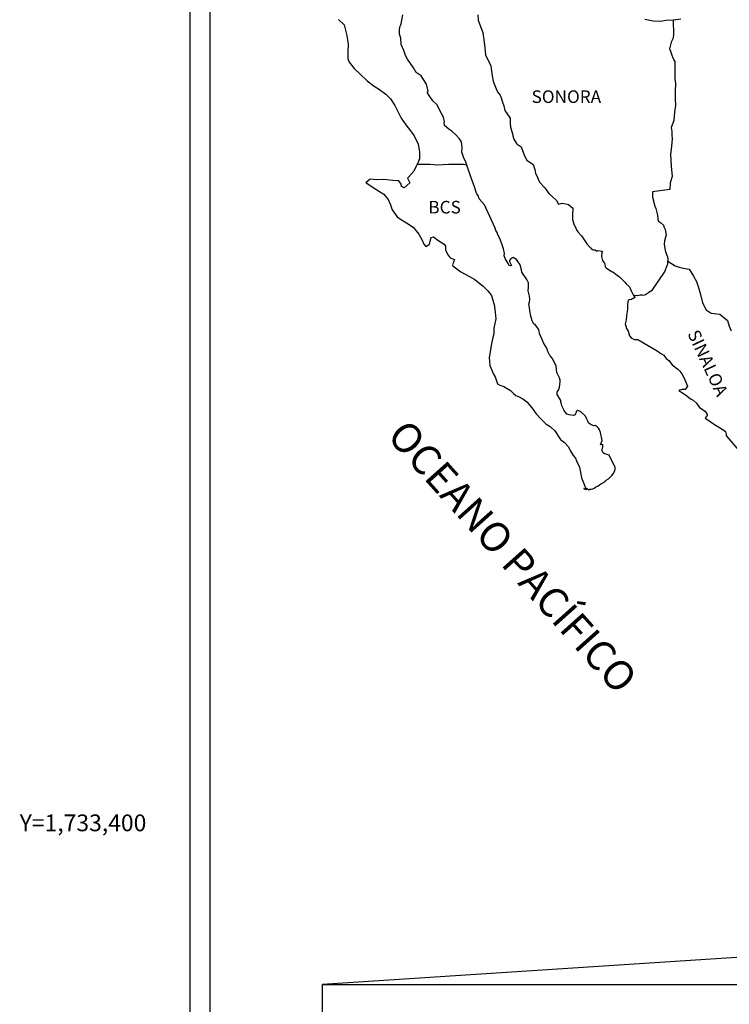
# Model space of a CAD drawing. Units: millimetres. Extents: x 452216 to 454616, y 1731929 to 1733729.
# Drawn here: x 454160 to 454295, y 1733365 to 1733553 of the extents above; entities that cross this region are included whole.
import ezdxf
from ezdxf.enums import TextEntityAlignment as Align

# ---------------------------------------------------------------- set-up
doc = ezdxf.new("R2010")
doc.units = ezdxf.units.MM
doc.layers.add('Lomo', color=7, linetype='Continuous')
doc.layers.add('RETICULA', color=7, linetype='Continuous')
doc.styles.add('MONOTXT4', font='MONOTXT4.shx')
doc.styles.add('ROMANS', font='romans.shx')
picture_1 = doc.add_image_def('image1.jpg', size_in_pixel=(8640, 4460))

msp = doc.modelspace()

# ---------------------------------------------------------------- linework, layer by layer
at = {"layer": 'Lomo', "color": 7}
for p, q in [((454192.56, 1732024.33), (454192.56, 1733621.96)), ((454196.36, 1733187.38), (454196.36, 1733603.98))]:
    msp.add_line(p, q, dxfattribs=at)
at = {"layer": 'Lomo', "color": 5, "linetype": 'Continuous'}
for p, q in [((454232.88, 1733552.89), (454233.03, 1733553.88)), ((454247.33, 1733553.89), (454247.43, 1733552.86)), ((454220.82, 1733552.98), (454221.9, 1733551.99)), ((454221.9, 1733551.99), (454222.35, 1733549.92)), ((454232.39, 1733550.87), (454232.49, 1733551.61)), ((454232.49, 1733551.61), (454232.68, 1733552)), ((454232.68, 1733552), (454232.74, 1733552.15)), ((454232.74, 1733552.15), (454232.88, 1733552.89)), ((454247.43, 1733552.86), (454248.02, 1733551.18)), ((454222.35, 1733549.92), (454222.64, 1733548.29)), ((454232.44, 1733550.18), (454232.39, 1733550.87)), ((454232.69, 1733549.44), (454232.44, 1733550.18)), ((454248.02, 1733551.18), (454248.27, 1733550.54)), ((454248.27, 1733550.54), (454248.36, 1733549.95)), ((454248.36, 1733549.95), (454248.47, 1733549.16)), ((454222.64, 1733548.29), (454222.6, 1733546.72)), ((454232.74, 1733548.25), (454232.69, 1733549.44)), ((454233.23, 1733547.12), (454232.74, 1733548.25)), ((454248.47, 1733549.16), (454248.66, 1733547.63)), ((454248.66, 1733547.63), (454248.81, 1733546.25)), ((454222.6, 1733546.72), (454222.55, 1733545.58)), ((454233.58, 1733546.13), (454233.23, 1733547.12)), ((454233.97, 1733545.45), (454233.58, 1733546.13)), ((454248.81, 1733546.25), (454249.15, 1733545.46)), ((454222.55, 1733545.58), (454222.8, 1733544.84)), ((454222.8, 1733544.84), (454223.78, 1733543.66)), ((454235.09, 1733543.77), (454233.97, 1733545.45)), ((454249.15, 1733545.46), (454249.45, 1733544.97)), ((454249.45, 1733544.97), (454249.79, 1733544.18)), ((454249.79, 1733544.18), (454249.95, 1733543.14)), ((454223.78, 1733543.66), (454224.91, 1733542.57)), ((454224.91, 1733542.57), (454226.23, 1733541.34)), ((454235.59, 1733542.93), (454235.09, 1733543.77)), ((454236.52, 1733542.24), (454235.59, 1733542.93)), ((454237.55, 1733540.71), (454236.52, 1733542.24)), ((454249.95, 1733543.14), (454250.09, 1733542.25)), ((454250.09, 1733542.25), (454250.29, 1733541.27)), ((454226.23, 1733541.34), (454227.61, 1733540.3)), ((454227.61, 1733540.3), (454228.58, 1733539.67)), ((454237.85, 1733539.33), (454237.55, 1733540.71)), ((454250.29, 1733541.27), (454250.58, 1733540.43)), ((454250.58, 1733540.43), (454250.97, 1733539.49)), ((454228.58, 1733539.67), (454229.81, 1733538.78)), ((454229.81, 1733538.78), (454230.69, 1733537.89)), ((454237.7, 1733539.18), (454237.85, 1733539.33)), ((454238.04, 1733538.54), (454237.7, 1733539.18)), ((454238.78, 1733537.5), (454238.04, 1733538.54)), ((454250.97, 1733539.49), (454251.22, 1733539.05)), ((454251.22, 1733539.05), (454251.57, 1733538.6)), ((454251.57, 1733538.6), (454251.76, 1733538.06)), ((454230.69, 1733537.89), (454231.53, 1733536.61)), ((454231.53, 1733536.61), (454232.02, 1733535.62)), ((454239.56, 1733536.72), (454238.78, 1733537.5)), ((454240.11, 1733535.67), (454239.56, 1733536.72)), ((454251.76, 1733538.06), (454252.06, 1733537.22)), ((454252.06, 1733537.22), (454252.26, 1733536.58)), ((454252.26, 1733536.58), (454252.51, 1733535.69)), ((454232.02, 1733535.62), (454232.72, 1733534.19)), ((454240.79, 1733534.4), (454240.11, 1733535.67)), ((454252.51, 1733535.69), (454253.49, 1733534.21)), ((454232.72, 1733534.19), (454233.6, 1733532.91)), ((454233.6, 1733532.91), (454234.48, 1733531.78)), ((454240.99, 1733533.51), (454240.79, 1733534.4)), ((454240.94, 1733533.36), (454240.99, 1733533.51)), ((454240.99, 1733532.82), (454240.94, 1733533.36)), ((454241.83, 1733532.08), (454240.99, 1733532.82)), ((454253.49, 1733534.21), (454253.49, 1733533.17)), ((454253.49, 1733533.17), (454253.59, 1733532.48)), ((454234.48, 1733531.78), (454235.22, 1733530.84)), ((454235.22, 1733530.84), (454235.95, 1733529.26)), ((454242.41, 1733531.73), (454241.83, 1733532.08)), ((454243.15, 1733531.04), (454242.41, 1733531.73)), ((454243.84, 1733530.25), (454243.15, 1733531.04)), ((454253.59, 1733532.48), (454253.98, 1733531)), ((454253.98, 1733531), (454253.98, 1733530.81)), ((454253.98, 1733530.81), (454254.17, 1733530.22)), ((454235.95, 1733529.26), (454236.2, 1733527.78)), ((454244.23, 1733529.71), (454243.84, 1733530.25)), ((454244.38, 1733528.63), (454244.23, 1733529.71)), ((454254.17, 1733530.22), (454254.72, 1733529.38)), ((454254.72, 1733529.38), (454254.81, 1733529.23)), ((454254.81, 1733529.23), (454255.6, 1733528.74)), ((454236.2, 1733527.78), (454236.2, 1733526.45)), ((454244.28, 1733527.74), (454244.38, 1733528.63)), ((454244.62, 1733526.75), (454244.28, 1733527.74)), ((454255.6, 1733528.74), (454256.24, 1733527.01)), ((454256.24, 1733527.01), (454256.68, 1733526.22)), ((454236, 1733525.8), (454235.61, 1733525.06)), ((454236.2, 1733526.45), (454236, 1733525.8)), ((454245.07, 1733525.82), (454244.62, 1733526.75)), ((454245.42, 1733524.68), (454245.07, 1733525.82)), ((454256.68, 1733526.22), (454257.86, 1733525.39)), ((454257.86, 1733525.39), (454258.2, 1733524.45)), ((454235.13, 1733524.13), (454234.1, 1733522.99)), ((454235.61, 1733525.06), (454235.13, 1733524.13)), ((454246.01, 1733523), (454245.42, 1733524.68)), ((454258.2, 1733524.45), (454258.35, 1733523.65)), ((454258.35, 1733523.65), (454258.65, 1733523.12)), ((454226.85, 1733522.59), (454225.97, 1733521.9)), ((454225.97, 1733521.9), (454226.21, 1733521.8)), ((454226.21, 1733521.8), (454227.39, 1733521.01)), ((454227.97, 1733522.49), (454226.85, 1733522.59)), ((454229.4, 1733522.54), (454227.97, 1733522.49)), ((454231.16, 1733522.35), (454229.4, 1733522.54)), ((454232.29, 1733522.25), (454231.16, 1733522.35)), ((454232.73, 1733521.61), (454232.29, 1733522.25)), ((454232.78, 1733521.21), (454232.73, 1733521.61)), ((454234.4, 1733521.91), (454233.32, 1733520.92)), ((454234.1, 1733522.99), (454233.91, 1733522.75)), ((454233.91, 1733522.75), (454234.4, 1733521.91)), ((454246.35, 1733522.17), (454246.01, 1733523)), ((454246.65, 1733521.33), (454246.35, 1733522.17)), ((454258.65, 1733523.12), (454258.89, 1733522.38)), ((454258.89, 1733522.38), (454259.14, 1733521.98)), ((454259.14, 1733521.98), (454260.07, 1733520.94)), ((454227.39, 1733521.01), (454228.62, 1733520.22)), ((454228.62, 1733520.22), (454229.45, 1733519.73)), ((454229.45, 1733519.73), (454230.28, 1733518.74)), ((454233.32, 1733520.92), (454232.78, 1733521.21)), ((454247.09, 1733519.94), (454246.65, 1733521.33)), ((454247.14, 1733519.8), (454247.09, 1733519.94)), ((454247.43, 1733519.45), (454247.14, 1733519.8)), ((454260.07, 1733520.94), (454260.86, 1733519.86)), ((454260.86, 1733519.86), (454261.49, 1733519.27)), ((454230.28, 1733518.74), (454230.68, 1733517.71)), ((454230.68, 1733517.71), (454231.02, 1733516.77)), ((454247.58, 1733518.86), (454247.43, 1733519.45)), ((454248.61, 1733517.73), (454247.58, 1733518.86)), ((454250.62, 1733513.24), (454248.61, 1733517.73)), ((454261.49, 1733519.27), (454262.33, 1733518.53)), ((454262.33, 1733518.53), (454262.72, 1733517.84)), ((454262.72, 1733517.84), (454263.16, 1733517.94)), ((454263.16, 1733517.94), (454263.45, 1733517.99)), ((454263.45, 1733517.99), (454263.8, 1733517.94)), ((454263.8, 1733517.94), (454264.34, 1733517.84)), ((454264.34, 1733517.84), (454264.58, 1733517.79)), ((454264.58, 1733517.79), (454265.42, 1733517.05)), ((454231.02, 1733516.77), (454232, 1733515.44)), ((454265.42, 1733517.05), (454265.37, 1733515.72)), ((454232, 1733515.44), (454232.59, 1733514.99)), ((454232.59, 1733514.99), (454233.72, 1733514.26)), ((454233.72, 1733514.26), (454234.99, 1733513.42)), ((454265.37, 1733515.72), (454265.37, 1733514.93)), ((454265.37, 1733514.93), (454265.72, 1733513.84)), ((454234.99, 1733513.42), (454236.12, 1733512.09)), ((454236.12, 1733512.09), (454236.71, 1733510.95)), ((454250.77, 1733512.79), (454250.62, 1733513.24)), ((454251.02, 1733512.4), (454250.77, 1733512.79)), ((454251.16, 1733512.01), (454251.02, 1733512.4)), ((454251.51, 1733511.31), (454251.16, 1733512.01)), ((454265.72, 1733513.84), (454265.87, 1733513.59)), ((454265.87, 1733513.59), (454266.16, 1733512.91)), ((454266.16, 1733512.91), (454266.36, 1733512.56)), ((454266.36, 1733512.56), (454267.09, 1733511.77)), ((454236.71, 1733510.95), (454237.06, 1733510.21)), ((454237.06, 1733510.21), (454237.4, 1733509.77)), ((454237.45, 1733509.77), (454238.04, 1733510.17)), ((454238.04, 1733510.17), (454238.19, 1733510.41)), ((454238.19, 1733510.41), (454238.28, 1733510.8)), ((454238.28, 1733510.8), (454238.47, 1733511.45)), ((454238.47, 1733511.45), (454238.87, 1733511.6)), ((454238.87, 1733511.6), (454239.7, 1733510.96)), ((454239.7, 1733510.96), (454240.2, 1733510.66)), ((454240.2, 1733510.66), (454240.93, 1733510.22)), ((454240.93, 1733510.22), (454241.18, 1733509.82)), ((454251.66, 1733510.97), (454251.51, 1733511.31)), ((454252.05, 1733509.88), (454251.66, 1733510.97)), ((454267.09, 1733511.77), (454267.83, 1733510.64)), ((454267.83, 1733510.64), (454268.12, 1733510.29)), ((454268.12, 1733510.29), (454268.71, 1733509.6)), ((454237.4, 1733509.77), (454237.45, 1733509.77)), ((454241.18, 1733509.82), (454241.18, 1733509.04)), ((454241.18, 1733509.04), (454241.67, 1733508.1)), ((454252.25, 1733509.34), (454252.05, 1733509.88)), ((454252.4, 1733508.45), (454252.25, 1733509.34)), ((454252.35, 1733507.96), (454252.4, 1733508.45)), ((454268.71, 1733509.6), (454268.86, 1733509.51)), ((454268.86, 1733509.51), (454268.86, 1733509.45)), ((454268.86, 1733509.45), (454268.96, 1733509.36)), ((454268.96, 1733509.36), (454269.2, 1733509.2)), ((454269.2, 1733509.2), (454269.35, 1733509.16)), ((454269.35, 1733509.16), (454269.64, 1733509.11)), ((454269.64, 1733509.11), (454269.94, 1733508.92)), ((454269.99, 1733508.92), (454269.94, 1733508.81)), ((454269.94, 1733508.92), (454269.99, 1733508.92)), ((454269.94, 1733508.81), (454269.99, 1733508.86)), ((454269.99, 1733508.86), (454270.13, 1733509.02)), ((454270.13, 1733509.02), (454271.07, 1733508.86)), ((454270.97, 1733508.67), (454270.92, 1733507.83)), ((454271.07, 1733508.86), (454270.97, 1733508.67)), ((454241.67, 1733508.1), (454242.06, 1733507.61)), ((454242.06, 1733507.61), (454242.89, 1733507.26)), ((454242.89, 1733507.26), (454242.5, 1733506.27)), ((454252.59, 1733507.32), (454252.35, 1733507.96)), ((454253.13, 1733506.53), (454252.59, 1733507.32)), ((454253.23, 1733506.23), (454253.13, 1733506.53)), ((454253.57, 1733507.36), (454253.38, 1733507.12)), ((454253.38, 1733507.12), (454253.38, 1733506.92)), ((454253.38, 1733506.92), (454253.72, 1733506.13)), ((454253.72, 1733507.46), (454253.57, 1733507.36)), ((454253.82, 1733507.56), (454253.72, 1733507.46)), ((454253.96, 1733507.61), (454253.82, 1733507.56)), ((454254.07, 1733507.67), (454253.96, 1733507.61)), ((454254.7, 1733507.27), (454254.07, 1733507.67)), ((454254.95, 1733506.93), (454254.7, 1733507.27)), ((454255.39, 1733506.28), (454254.95, 1733506.93)), ((454270.92, 1733507.83), (454271.02, 1733507.38)), ((454271.02, 1733507.38), (454271.07, 1733507.09)), ((454271.07, 1733507.09), (454271.41, 1733506.64)), ((454271.07, 1733507.09), (454271.07, 1733507.09)), ((454271.41, 1733506.64), (454271.46, 1733506.6)), ((454271.46, 1733506.6), (454271.51, 1733506.4)), ((454271.51, 1733506.4), (454271.6, 1733505.86)), ((454242.5, 1733506.27), (454242.55, 1733506.07)), ((454242.55, 1733506.07), (454244.07, 1733504.94)), ((454244.07, 1733504.94), (454245.74, 1733504.06)), ((454253.33, 1733506.13), (454253.23, 1733506.23)), ((454253.57, 1733506.09), (454253.33, 1733506.13)), ((454253.72, 1733506.13), (454253.57, 1733506.09)), ((454253.57, 1733506.09), (454253.57, 1733506.09)), ((454255.64, 1733505.35), (454255.39, 1733506.28)), ((454255.73, 1733504.9), (454255.64, 1733505.35)), ((454256.67, 1733503.47), (454255.73, 1733504.9)), ((454271.6, 1733505.86), (454271.81, 1733505.71)), ((454271.81, 1733505.71), (454272.78, 1733505.02)), ((454272.78, 1733505.02), (454273.08, 1733504.92)), ((454273.08, 1733504.92), (454273.91, 1733504.33)), ((454245.74, 1733504.06), (454246.77, 1733503.46)), ((454246.77, 1733503.46), (454247.8, 1733502.67)), ((454247.8, 1733502.67), (454248.34, 1733502.23)), ((454256.96, 1733502.83), (454256.67, 1733503.47)), ((454256.96, 1733501.99), (454256.96, 1733502.83)), ((454273.91, 1733504.33), (454274.31, 1733503.98)), ((454274.31, 1733503.98), (454275.33, 1733502.95)), ((454275.33, 1733502.95), (454275.58, 1733502.65)), ((454275.58, 1733502.65), (454276.22, 1733502.06)), ((454248.34, 1733502.23), (454249.27, 1733501.34)), ((454249.27, 1733501.34), (454249.91, 1733500.46)), ((454256.91, 1733501.3), (454256.96, 1733501.99)), ((454257.16, 1733500.31), (454256.91, 1733501.3)), ((454276.22, 1733502.06), (454276.52, 1733501.32)), ((454276.52, 1733501.32), (454276.95, 1733500.58)), ((454249.91, 1733500.46), (454250.15, 1733499.72)), ((454250.15, 1733499.72), (454250.45, 1733498.73)), ((454257.07, 1733498.78), (454257.21, 1733499.18)), ((454257.26, 1733499.67), (454257.16, 1733500.31)), ((454257.21, 1733499.18), (454257.26, 1733499.67)), ((454275.98, 1733499.45), (454275.88, 1733498.76)), ((454276.17, 1733499.6), (454275.98, 1733499.45)), ((454276.61, 1733499.69), (454276.17, 1733499.6)), ((454276.86, 1733499.84), (454276.61, 1733499.69)), ((454277.01, 1733499.84), (454276.86, 1733499.84)), ((454276.95, 1733500.58), (454277.25, 1733500.14)), ((454277.25, 1733500.04), (454277.01, 1733499.84)), ((454277.25, 1733500.14), (454277.25, 1733500.04)), ((454250.45, 1733498.73), (454250.65, 1733497.25)), ((454250.65, 1733497.25), (454250.75, 1733496.01)), ((454257.16, 1733498.14), (454257.07, 1733498.78)), ((454257.22, 1733497.5), (454257.16, 1733498.14)), ((454257.46, 1733496.52), (454257.22, 1733497.5)), ((454275.83, 1733497.77), (454275.64, 1733496.63)), ((454275.88, 1733498.76), (454275.83, 1733497.77)), ((454250.75, 1733496.01), (454250.41, 1733494.19)), ((454257.66, 1733495.58), (454257.46, 1733496.52)), ((454257.95, 1733495.09), (454257.66, 1733495.58)), ((454275.59, 1733495.79), (454275.39, 1733495.05)), ((454275.64, 1733496.63), (454275.59, 1733495.79)), ((454250.41, 1733494.19), (454250.36, 1733493.1)), ((454258.35, 1733494.79), (454257.95, 1733495.09)), ((454258.94, 1733493.95), (454258.35, 1733494.79)), ((454259.09, 1733493.21), (454258.94, 1733493.95)), ((454275.39, 1733495.05), (454275.44, 1733494.85)), ((454275.44, 1733494.85), (454275.69, 1733494.17)), ((454275.69, 1733494.17), (454275.79, 1733493.97)), ((454275.79, 1733493.97), (454275.99, 1733493.62)), ((454275.99, 1733493.62), (454276.13, 1733493.18)), ((454250.11, 1733492.16), (454249.97, 1733491.23)), ((454250.36, 1733493.1), (454250.11, 1733492.16)), ((454259.58, 1733492.08), (454259.09, 1733493.21)), ((454259.87, 1733491.43), (454259.58, 1733492.08)), ((454260.46, 1733490.4), (454259.87, 1733491.43)), ((454276.13, 1733493.18), (454276.23, 1733492.73)), ((454276.23, 1733492.73), (454276.62, 1733492.29)), ((454276.62, 1733492.29), (454277.17, 1733492.04)), ((454277.17, 1733492.04), (454277.85, 1733492.04)), ((454277.85, 1733492.04), (454281.53, 1733489.88)), ((454249.97, 1733491.23), (454249.49, 1733488.61)), ((454260.7, 1733489.76), (454260.46, 1733490.4)), ((454260.95, 1733489.27), (454260.7, 1733489.76)), ((454281.53, 1733489.88), (454282.22, 1733489.38)), ((454249.49, 1733488.61), (454249.64, 1733487.13)), ((454261.05, 1733489.02), (454260.95, 1733489.27)), ((454261.15, 1733488.87), (454261.05, 1733489.02)), ((454261.49, 1733488.47), (454261.15, 1733488.87)), ((454261.15, 1733488.87), (454261.15, 1733488.87)), ((454261.79, 1733487.93), (454261.49, 1733488.47)), ((454262.23, 1733486.95), (454261.79, 1733487.93)), ((454282.22, 1733489.38), (454282.8, 1733489.04)), ((454282.8, 1733489.04), (454283.24, 1733488.45)), ((454283.24, 1733488.45), (454283.73, 1733488.06)), ((454283.73, 1733488.06), (454284.37, 1733487.22)), ((454249.64, 1733487.13), (454250.32, 1733485.46)), ((454262.38, 1733485.77), (454262.23, 1733486.95)), ((454262.92, 1733484.73), (454262.38, 1733485.77)), ((454284.37, 1733487.22), (454285.41, 1733486.42)), ((454285.41, 1733486.42), (454285.84, 1733486.03)), ((454285.84, 1733486.03), (454286.19, 1733485.49)), ((454250.32, 1733485.46), (454250.62, 1733484.96)), ((454250.62, 1733484.96), (454251.06, 1733483.58)), ((454263.02, 1733484.33), (454262.92, 1733484.73)), ((454262.97, 1733483.39), (454263.02, 1733484.03)), ((454263.02, 1733484.03), (454263.02, 1733484.33)), ((454286.19, 1733485.49), (454286.58, 1733484.8)), ((454286.58, 1733484.8), (454286.78, 1733484.35)), ((454286.78, 1733484.35), (454287.27, 1733483.17)), ((454251.06, 1733483.58), (454251.51, 1733483.33)), ((454251.51, 1733483.33), (454252.29, 1733483.08)), ((454252.29, 1733483.08), (454253.56, 1733482.35)), ((454253.56, 1733482.35), (454254.15, 1733481.75)), ((454262.43, 1733482.01), (454262.48, 1733482.06)), ((454262.43, 1733481.57), (454262.43, 1733482.01)), ((454262.48, 1733482.06), (454262.53, 1733482.16)), ((454262.53, 1733482.16), (454262.77, 1733482.51)), ((454262.77, 1733482.51), (454262.92, 1733482.95)), ((454262.92, 1733482.95), (454262.97, 1733483.39)), ((454286.25, 1733482.53), (454285.61, 1733482.33)), ((454285.61, 1733482.33), (454286.19, 1733481.93)), ((454286.54, 1733482.53), (454286.25, 1733482.53)), ((454286.73, 1733482.53), (454286.54, 1733482.53)), ((454286.83, 1733482.53), (454286.73, 1733482.53)), ((454287.27, 1733483.17), (454286.83, 1733482.53)), ((454287.27, 1733483.17), (454287.27, 1733483.17)), ((454254.15, 1733481.75), (454254.6, 1733481.41)), ((454254.6, 1733481.41), (454255.09, 1733481.22)), ((454255.09, 1733481.22), (454255.92, 1733480.77)), ((454255.09, 1733481.22), (454255.09, 1733481.22)), ((454255.92, 1733480.77), (454256.7, 1733480.18)), ((454256.7, 1733480.18), (454257.68, 1733479)), ((454263.12, 1733480.44), (454262.43, 1733481.57)), ((454263.12, 1733480.09), (454263.12, 1733480.44)), ((454286.19, 1733481.93), (454286.54, 1733481.79)), ((454286.54, 1733481.79), (454287.13, 1733481.34)), ((454287.13, 1733481.34), (454287.52, 1733481)), ((454287.52, 1733481), (454287.96, 1733480.71)), ((454287.96, 1733480.71), (454288.35, 1733480.51)), ((454288.35, 1733480.51), (454288.9, 1733479.97)), ((454257.68, 1733479), (454258.47, 1733477.91)), ((454263.27, 1733479.79), (454263.12, 1733480.09)), ((454263.37, 1733479.39), (454263.27, 1733479.79)), ((454263.76, 1733478.51), (454263.37, 1733479.39)), ((454264.3, 1733477.82), (454263.76, 1733478.51)), ((454266.11, 1733478.41), (454266.01, 1733478.02)), ((454266.26, 1733478.51), (454266.11, 1733478.41)), ((454266.36, 1733478.51), (454266.26, 1733478.51)), ((454266.6, 1733478.46), (454266.36, 1733478.51)), ((454266.65, 1733478.41), (454266.6, 1733478.46)), ((454266.9, 1733478.31), (454266.65, 1733478.41)), ((454266.95, 1733478.27), (454266.9, 1733478.31)), ((454267.87, 1733477.43), (454266.95, 1733478.27)), ((454288.9, 1733479.97), (454289.58, 1733479.08)), ((454289.58, 1733479.08), (454290.66, 1733478.39)), ((454290.66, 1733478.39), (454291.05, 1733477.75)), ((454258.47, 1733477.91), (454259.35, 1733476.92)), ((454259.35, 1733476.92), (454260.38, 1733475.94)), ((454264.74, 1733477.72), (454264.3, 1733477.82)), ((454265.58, 1733477.57), (454264.74, 1733477.72)), ((454265.87, 1733477.72), (454265.58, 1733477.57)), ((454265.91, 1733477.77), (454265.87, 1733477.72)), ((454266.01, 1733478.02), (454265.91, 1733477.77)), ((454268.12, 1733476.89), (454267.87, 1733477.43)), ((454268.27, 1733476.49), (454268.12, 1733476.89)), ((454268.42, 1733476.2), (454268.27, 1733476.49)), ((454291.01, 1733477.6), (454290.66, 1733477.06)), ((454290.66, 1733477.06), (454291.35, 1733476.61)), ((454291.05, 1733477.75), (454291.01, 1733477.6)), ((454291.35, 1733476.61), (454291.84, 1733476.22)), ((454260.38, 1733475.94), (454261.12, 1733475.5)), ((454261.12, 1733475.5), (454262, 1733474.66)), ((454262, 1733474.66), (454263.08, 1733473.03)), ((454268.76, 1733475.9), (454268.42, 1733476.2)), ((454269.35, 1733475.6), (454268.76, 1733475.9)), ((454269.69, 1733475.65), (454269.35, 1733475.6)), ((454270.09, 1733475.4), (454269.69, 1733475.65)), ((454270.33, 1733475.16), (454270.09, 1733475.4)), ((454270.53, 1733474.82), (454270.33, 1733475.16)), ((454270.68, 1733474.37), (454270.53, 1733474.82)), ((454291.84, 1733476.22), (454292.77, 1733475.67)), ((454292.77, 1733475.67), (454293.7, 1733475.09)), ((454293.7, 1733475.09), (454294.49, 1733474.54)), ((454294.49, 1733474.54), (454294.63, 1733474.05)), ((454263.08, 1733473.03), (454263.87, 1733472.44)), ((454270.77, 1733473.98), (454270.68, 1733474.37)), ((454270.72, 1733472), (454271.02, 1733472.84)), ((454270.87, 1733473.48), (454270.77, 1733473.98)), ((454271.02, 1733472.84), (454270.87, 1733473.48)), ((454294.63, 1733474.05), (454294.63, 1733473.75)), ((454294.63, 1733473.75), (454294.78, 1733473.56)), ((454294.78, 1733473.56), (454297.43, 1733470.45)), ((454263.87, 1733472.44), (454264.6, 1733471.6)), ((454264.6, 1733471.6), (454264.9, 1733470.91)), ((454264.9, 1733470.91), (454265.49, 1733469.93)), ((454271.12, 1733472.05), (454270.72, 1733472)), ((454270.97, 1733471.01), (454271.07, 1733471.31)), ((454271.17, 1733470.52), (454270.97, 1733471.01)), ((454271.07, 1733471.31), (454271.12, 1733471.61)), ((454271.12, 1733471.61), (454271.12, 1733472.05)), ((454265.49, 1733469.93), (454265.93, 1733469.44)), ((454265.93, 1733469.44), (454266.22, 1733468.74)), ((454271.46, 1733470.28), (454271.17, 1733470.52)), ((454271.95, 1733470.17), (454271.46, 1733470.28)), ((454272.35, 1733470.03), (454271.95, 1733470.17)), ((454273.53, 1733467.66), (454272.35, 1733470.03)), ((454266.22, 1733468.74), (454266.62, 1733467.95)), ((454266.62, 1733467.95), (454266.81, 1733467.11)), ((454266.81, 1733467.11), (454267.06, 1733465.73)), ((454273.09, 1733466.48), (454273.43, 1733467.07)), ((454273.43, 1733467.07), (454273.48, 1733467.37)), ((454273.48, 1733467.37), (454273.53, 1733467.66)), ((454267.06, 1733465.73), (454267.51, 1733464.6)), ((454271.57, 1733465.05), (454271.81, 1733465.24)), ((454271.81, 1733465.24), (454272.21, 1733465.54)), ((454272.21, 1733465.54), (454272.84, 1733466.18)), ((454272.84, 1733466.18), (454273.09, 1733466.48)), ((454267.51, 1733464.6), (454267.8, 1733463.91)), ((454267.51, 1733463.66), (454267.7, 1733463.56)), ((454268.04, 1733463.41), (454267.51, 1733463.66)), ((454267.7, 1733463.56), (454267.85, 1733463.66)), ((454267.8, 1733463.91), (454268.04, 1733463.41)), ((454267.85, 1733463.66), (454268.1, 1733463.71)), ((454268.1, 1733463.71), (454268.49, 1733463.37)), ((454268.49, 1733463.37), (454268.68, 1733463.52)), ((454268.68, 1733463.52), (454268.93, 1733463.56)), ((454268.93, 1733463.56), (454269.22, 1733463.62)), ((454269.22, 1733463.62), (454269.47, 1733463.76)), ((454269.47, 1733463.76), (454269.76, 1733463.91)), ((454269.76, 1733463.91), (454269.96, 1733464.06)), ((454269.96, 1733464.06), (454270.2, 1733464.15)), ((454270.2, 1733464.15), (454270.54, 1733464.4)), ((454270.54, 1733464.4), (454270.89, 1733464.65)), ((454270.89, 1733464.65), (454271.28, 1733464.85)), ((454271.28, 1733464.85), (454271.57, 1733465.05))]:
    msp.add_line(p, q, dxfattribs=at)
at = {"layer": 'Lomo'}
msp.add_line((454429.91, 1733382.99), (454217.75, 1733369.24, -3.48), dxfattribs=at)
at = {"layer": 'Lomo', "color": 7, "linetype": 'Continuous'}
for points in [[(454284.57, 1733552.94), (454284.59, 1733550), (454284.49, 1733549.3), (454284.19, 1733548.66), (454283.85, 1733547.38), (454284.05, 1733546.94), (454284.35, 1733546), (454284.44, 1733545.86), (454284.74, 1733545.21), (454284.88, 1733545.02), (454284.88, 1733544.38), (454284.88, 1733543.88), (454284.84, 1733542.6), (454284.88, 1733541.62), (454284.98, 1733540.82), (454284.94, 1733539.34), (454284.94, 1733537.87), (454284.99, 1733536.59), (454284.8, 1733535.35), (454284.65, 1733533.73), (454284.16, 1733532.4), (454284.3, 1733531.66), (454284.3, 1733531.06), (454284.35, 1733530.27), (454284.21, 1733528.85), (454284.06, 1733527.27), (454284.16, 1733525.05), (454284.36, 1733523.08), (454283.97, 1733521.9), (454283.92, 1733520.62), (454280.63, 1733520.18), (454280.63, 1733519.19), (454281.03, 1733517.46), (454281.27, 1733517.02), (454281.47, 1733515.99), (454281.62, 1733515.29), (454281.66, 1733514.9), (454281.77, 1733514.6), (454282.15, 1733514.36), (454282.7, 1733513.81), (454282.79, 1733513.52), (454283.04, 1733513.03), (454283.19, 1733511.94), (454283.09, 1733511.54), (454282.89, 1733510.86), (454282.85, 1733510.21), (454283.04, 1733509.03), (454283.24, 1733508.44), (454283.49, 1733507.8), (454283.53, 1733507.36), (454283.49, 1733506.77), (454283.44, 1733506.42), (454283.24, 1733505.78), (454283.05, 1733505.23), (454282.95, 1733505.09), (454280.4, 1733501.34), (454280.11, 1733501.15), (454279.86, 1733500.95), (454279.27, 1733500.56), (454278.83, 1733500.41), (454278.63, 1733500.51), (454278.24, 1733500.51), (454277.75, 1733500.36), (454277.05, 1733500.44)], [(454279.13, 1733553.09), (454280.75, 1733552.74), (454282.12, 1733552.7), (454283.24, 1733552.84), (454284.61, 1733552.95), (454285.99, 1733553.15)], [(454235.87, 1733525.46), (454237.19, 1733525.46), (454238.22, 1733525.46), (454239.69, 1733525.31), (454241.75, 1733525.46), (454243.51, 1733525.46), (454244.61, 1733525.43), (454245.23, 1733525.3)], [(454283.51, 1733506.97), (454284.91, 1733506.07), (454285.7, 1733505.82), (454286.44, 1733505.62), (454287.61, 1733505.43), (454288.45, 1733504.14), (454288.99, 1733503.11), (454289.39, 1733501.97), (454289.78, 1733500.64), (454290.12, 1733499.01), (454290.81, 1733497.68), (454291.79, 1733497.09), (454293.46, 1733496.89), (454294.89, 1733495.7), (454295.23, 1733494.57), (454295.57, 1733493.73)]]:
    msp.add_lwpolyline(points, dxfattribs=at)

# ---------------------------------------------------------------- texts
at = {"layer": 'Lomo', "color": 7, "style": 'ROMANS'}
for s, p in [('SONORA', (454257.58, 1733537.1)), ('BCS', (454237.91, 1733516.05))]:
    msp.add_text(s, height=2.4, dxfattribs=at).set_placement(p)
msp.add_text('SINALOA', height=2.4, rotation=295.0046, dxfattribs=at).set_placement((454287.22, 1733493.18))
at = {"layer": 'Lomo', "color": 7, "insert": (454256.06, 1733452.57), "char_height": 5.6, "width": 87.9267, "attachment_point": 2, "rotation": 311.7786, "style": 'ROMANS'}
msp.add_mtext('\\fArial|b0|i0|c0|p34;OCEANO PACÍFICO', dxfattribs=at)
at = {"layer": 'RETICULA', "color": 7, "style": 'MONOTXT4'}
msp.add_text('Y=1,733,400', height=3.2, dxfattribs=at).set_placement((454184.19, 1733400), align=Align.MIDDLE_RIGHT)

# ---------------------------------------------------------------- referenced raster images: frames only (the image files are external)
image = msp.add_image(picture_1, insert=(454217.75, 1733231.19, -3.48), size_in_units=(267.42, 138.04))
image.dxf.flags = 7

doc.saveas('drawing.dxf')
